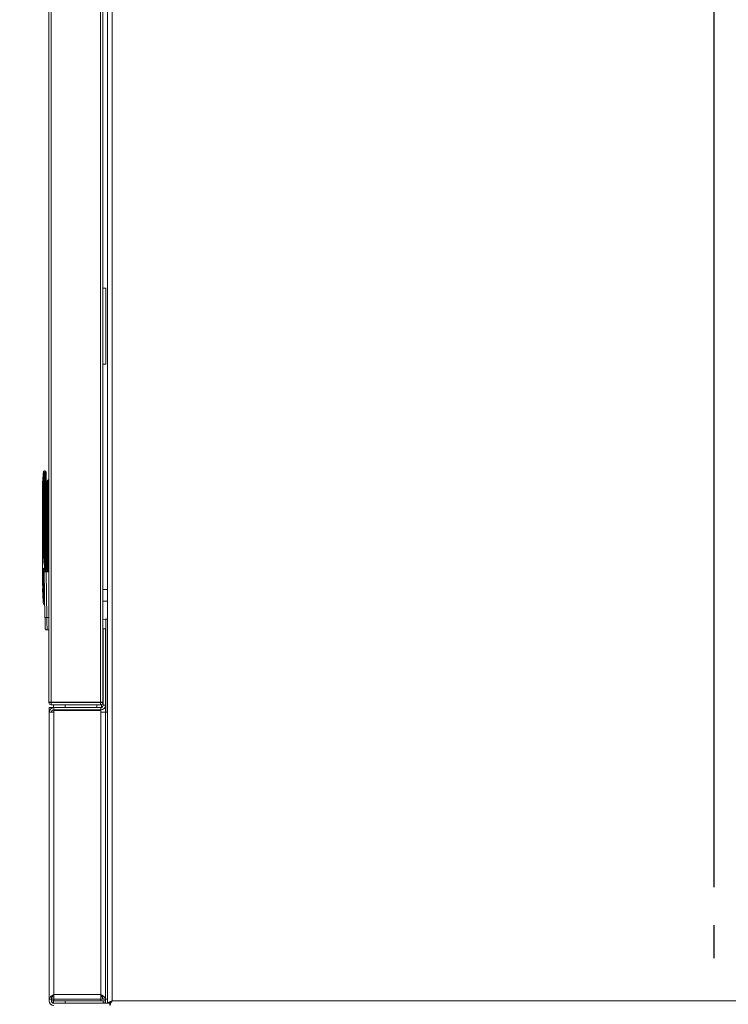
# Model space of a CAD drawing. Extents: x 1002.9 to 1025.6, y 117.1 to 133.1.
# Drawn here: x 1011.8 to 1012.7, y 128.9 to 130.1 of the extents above; entities that cross this region are included whole.
import ezdxf

# ---------------------------------------------------------------- set-up
doc = ezdxf.new("R2010")
doc.units = 0
doc.header["$MEASUREMENT"] = 0
doc.linetypes.add('CENTERX2', pattern=[0.8, 0.5, -0.1, 0.1, -0.1])
doc.layers.get('0').update_dxf_attribs({"linetype": 'CONTINUOUS'})
doc.layers.get('Defpoints').update_dxf_attribs({"linetype": 'CONTINUOUS'})
doc.layers.add('D7', color=7, linetype='CONTINUOUS')
doc.styles.add('SIM1', font='ROMANS')
doc.dimstyles.get("Standard").update_dxf_attribs({"dimtxt": 0.18, "dimasz": 0.18, "dimexe": 0.18, "dimexo": 0.0625, "dimgap": 0.09, "dimtad": 0, "dimtih": 1, "dimtoh": 1, "dimdec": 4, "dimzin": 0, "dimdsep": 46, "dimtxsty": 'Standard', "dimcen": 0.09, "dimadec": 0, "dimazin": 0, "dimtfac": 1, "dimtdec": 4, "dimtofl": 0, "dimtmove": 0, "dimatfit": 3, "dimfxl": 1, "dimtolj": 1, "dimtzin": 0, "dimarcsym": 0})

# ---------------------------------------------------------------- blocks, each defined once
blk = doc.blocks.new('*D22')
at = {"color": 0, "lineweight": -2}
for p, q in [((1012.6937, 129.0048), (1012.6937, 132.5403)), ((1013.8812, 131.7321), (1013.8812, 132.5403)), ((1012.5137, 132.4153), (1012.3337, 132.4153)), ((1014.0612, 132.4153), (1014.2412, 132.4153))]:
    blk.add_line(p, q, dxfattribs=at)
at = {"color": 0}
for points in [[(1012.5137, 132.4453), (1012.5137, 132.3853), (1012.6937, 132.4153)], [(1014.0612, 132.4453), (1014.0612, 132.3853), (1013.8812, 132.4153)]]:
    blk.add_solid(points, dxfattribs=at)
at = {"layer": 'Defpoints', "color": 0}
for p in [(1012.6937, 132.4153), (1013.8812, 131.6821), (1012.6937, 128.9548)]:
    blk.add_point(p, dxfattribs=at)
at = {"color": 0, "insert": (1013.2874, 132.4153), "char_height": 0.125, "attachment_point": 5, "style": 'SIM1'}
blk.add_mtext('\\A1;19 [48]', dxfattribs=at)
blk = doc.blocks.new('*D23')
at = {"color": 0, "lineweight": -2}
for p, q in [((1009.4437, 129.0048), (1009.4437, 132.5437)), ((1012.6937, 129.0048), (1012.6937, 132.5437)), ((1009.6237, 132.4187), (1010.5891, 132.4187)), ((1012.5137, 132.4187), (1011.5483, 132.4187))]:
    blk.add_line(p, q, dxfattribs=at)
at = {"color": 0}
for points in [[(1009.6237, 132.4487), (1009.6237, 132.3887), (1009.4437, 132.4187)], [(1012.5137, 132.4487), (1012.5137, 132.3887), (1012.6937, 132.4187)]]:
    blk.add_solid(points, dxfattribs=at)
at = {"layer": 'Defpoints', "color": 0}
for p in [(1009.4437, 132.4187), (1009.4437, 128.9548), (1012.6937, 128.9548)]:
    blk.add_point(p, dxfattribs=at)
at = {"color": 0, "insert": (1011.0687, 132.4187), "char_height": 0.125, "attachment_point": 5, "style": 'SIM1'}
blk.add_mtext('\\A1;52 [132]', dxfattribs=at)

msp = doc.modelspace()

# ---------------------------------------------------------------- linework, layer by layer
at = {"color": 7, "linetype": 'Continuous', "lineweight": 15}
for p, q in [((1011.8183, 130.9877), (1011.8183, 129.2476)), ((1011.8214, 130.9874), (1011.8214, 129.248)), ((1011.8862, 130.9874), (1011.8862, 129.248)), ((1011.8893, 130.9873), (1011.8893, 129.2481)), ((1011.8953, 128.8524), (1011.8953, 130.7801)), ((1011.9014, 128.8553), (1011.9014, 130.7772)), ((1011.8893, 129.7927), (1011.8933, 129.7927)), ((1011.8933, 129.7927), (1011.8933, 129.6927)), ((1011.8933, 129.6927), (1011.8893, 129.6927)), ((1011.8124, 129.5523), (1011.8134, 129.5523)), ((1011.8134, 129.5523), (1011.8134, 129.5359)), ((1011.8147, 129.5511), (1011.8147, 129.5358)), ((1011.8159, 129.5305), (1011.8159, 129.5391)), ((1011.8171, 129.5404), (1011.8183, 129.5404)), ((1011.8171, 129.5305), (1011.8171, 129.5404)), ((1011.8097, 129.5294), (1011.8097, 129.446)), ((1011.8097, 129.5294), (1011.8109, 129.5294)), ((1011.8097, 129.5294), (1011.8097, 129.446)), ((1011.811, 129.5359), (1011.8109, 129.5294)), ((1011.811, 129.5359), (1011.8109, 129.5294)), ((1011.8121, 129.5295), (1011.8122, 129.5359)), ((1011.8121, 129.5295), (1011.8122, 129.5359)), ((1011.8122, 129.5359), (1011.8134, 129.5359)), ((1011.8134, 129.5359), (1011.8134, 129.446)), ((1011.8147, 129.5358), (1011.8147, 129.446)), ((1011.8159, 129.5305), (1011.8171, 129.5305)), ((1011.8159, 129.4205), (1011.8159, 129.5305)), ((1011.8171, 129.5305), (1011.8171, 129.4205)), ((1011.8183, 129.5305), (1011.8171, 129.5305)), ((1011.8183, 129.4626), (1011.8181, 129.4607)), ((1011.8097, 129.446), (1011.8097, 129.446)), ((1011.8097, 129.446), (1011.8097, 129.446)), ((1011.8111, 129.446), (1011.8097, 129.446)), ((1011.8124, 129.446), (1011.8111, 129.446)), ((1011.8124, 129.446), (1011.8134, 129.446)), ((1011.8134, 129.446), (1011.8134, 129.4243)), ((1011.8147, 129.446), (1011.8134, 129.446)), ((1011.8147, 129.446), (1011.8147, 129.4243)), ((1011.8181, 129.4468), (1011.8183, 129.4449)), ((1011.8126, 129.4243), (1011.8132, 129.4243)), ((1011.8134, 129.4243), (1011.8132, 129.4243)), ((1011.8132, 129.4231), (1011.8134, 129.4231)), ((1011.8134, 129.4243), (1011.8147, 129.4243)), ((1011.8134, 129.4243), (1011.8134, 129.4231)), ((1011.8134, 129.4231), (1011.8134, 129.4226)), ((1011.8159, 129.4335), (1011.8147, 129.4335)), ((1011.8147, 129.4335), (1011.8152, 129.4335)), ((1011.8147, 129.4243), (1011.8147, 129.4237)), ((1011.8152, 129.4342), (1011.8152, 129.4335)), ((1011.8159, 129.4342), (1011.8152, 129.4342)), ((1011.8111, 129.4194), (1011.8097, 129.4194)), ((1011.8097, 129.4194), (1011.8097, 129.401)), ((1011.8097, 129.4194), (1011.8097, 129.401)), ((1011.8111, 129.4194), (1011.811, 129.3992)), ((1011.8111, 129.4194), (1011.811, 129.3992)), ((1011.8131, 129.3595), (1011.8122, 129.4193)), ((1011.8131, 129.3595), (1011.8122, 129.4193)), ((1011.8147, 129.4193), (1011.8147, 129.4205)), ((1011.8183, 129.4205), (1011.8147, 129.4205)), ((1011.8147, 129.4193), (1011.8156, 129.3594)), ((1011.8183, 129.4193), (1011.8147, 129.4193)), ((1011.8147, 129.4193), (1011.8156, 129.3594)), ((1011.8097, 129.401), (1011.8102, 129.401)), ((1011.811, 129.3992), (1011.8103, 129.3992)), ((1011.8953, 129.3964), (1011.8893, 129.3964)), ((1011.8893, 129.3807), (1011.8953, 129.3807)), ((1011.8183, 129.3594), (1011.8156, 129.3594)), ((1011.8926, 129.3445), (1011.8896, 129.3445)), ((1011.8896, 129.2439), (1011.8896, 129.3445)), ((1011.8925, 129.357), (1011.8953, 129.357)), ((1011.8926, 129.2439), (1011.8926, 129.3445)), ((1011.8183, 129.343), (1011.8158, 129.343)), ((1011.8213, 129.2476), (1011.8183, 129.2476)), ((1011.8187, 129.2408), (1011.8187, 129.2347)), ((1011.8217, 129.2408), (1011.8187, 129.2408)), ((1011.8213, 129.2476), (1011.8214, 129.248)), ((1011.8213, 129.2477), (1011.8214, 129.2477)), ((1011.8214, 129.2475), (1011.8213, 129.2476)), ((1011.8214, 129.248), (1011.8862, 129.248)), ((1011.8214, 129.2477), (1011.8863, 129.2477)), ((1011.8214, 129.2445), (1011.8214, 129.2475)), ((1011.8862, 129.2475), (1011.8214, 129.2475)), ((1011.8862, 129.2445), (1011.8214, 129.2445)), ((1011.8248, 129.2408), (1011.8217, 129.2408)), ((1011.8217, 129.2408), (1011.8217, 129.2399)), ((1011.8243, 129.2477), (1011.8243, 129.2475)), ((1011.8243, 129.2445), (1011.8243, 129.2408)), ((1011.8248, 129.2378), (1011.8248, 129.2408)), ((1011.8865, 129.2408), (1011.8248, 129.2408)), ((1011.8812, 129.2475), (1011.8812, 129.2477)), ((1011.8812, 129.2408), (1011.8812, 129.2445)), ((1011.8862, 129.2475), (1011.8863, 129.2476)), ((1011.8862, 129.2445), (1011.8862, 129.2475)), ((1011.8863, 129.2476), (1011.8863, 129.248)), ((1011.8893, 129.2476), (1011.8863, 129.2476)), ((1011.8865, 129.2408), (1011.8865, 129.2378)), ((1011.8877, 129.241), (1011.8877, 129.245)), ((1011.8893, 129.2476), (1011.8893, 129.2481)), ((1011.8896, 129.2439), (1011.8926, 129.2439)), ((1011.8918, 129.2408), (1011.8926, 129.2408)), ((1011.8926, 129.2408), (1011.8926, 129.2347)), ((1011.8187, 128.8575), (1011.8187, 129.2347)), ((1011.8248, 129.2347), (1011.8187, 129.2347)), ((1011.8865, 129.2378), (1011.8248, 129.2378)), ((1011.8248, 129.2347), (1011.8248, 129.2372)), ((1011.8248, 129.2372), (1011.8865, 129.2372)), ((1011.8248, 129.2347), (1011.8248, 128.8636)), ((1011.8865, 129.2372), (1011.8865, 129.2347)), ((1011.8926, 129.2347), (1011.8865, 129.2347)), ((1011.8865, 128.8636), (1011.8865, 129.2347)), ((1011.8926, 129.2347), (1011.8926, 128.8575)), ((1011.8953, 129.2347), (1011.8926, 129.2347)), ((1011.8217, 128.8575), (1011.8187, 128.8575)), ((1011.8187, 128.8575), (1011.8187, 128.8552)), ((1011.8217, 128.8575), (1011.8217, 128.8552)), ((1011.8217, 128.8552), (1011.8248, 128.8552)), ((1011.8248, 128.8605), (1011.8223, 128.8605)), ((1011.8223, 128.8599), (1011.8223, 128.8575)), ((1011.8248, 128.8575), (1011.8223, 128.8575)), ((1011.8243, 128.8552), (1011.8243, 128.8521)), ((1011.8248, 128.8636), (1011.8865, 128.8636)), ((1011.8248, 128.8636), (1011.8248, 128.8575)), ((1011.8865, 128.8575), (1011.8248, 128.8575)), ((1011.8248, 128.8552), (1011.8865, 128.8552)), ((1011.8865, 128.8575), (1011.8865, 128.8636)), ((1011.8865, 128.8605), (1011.889, 128.8605)), ((1011.8865, 128.8575), (1011.889, 128.8575)), ((1011.8926, 128.8552), (1011.8865, 128.8552)), ((1011.889, 128.8598), (1011.889, 128.8575)), ((1011.8896, 128.8575), (1011.8926, 128.8575)), ((1011.8896, 128.8552), (1011.8896, 128.8527)), ((1011.8926, 128.8527), (1011.8896, 128.8527)), ((1011.8926, 128.8575), (1011.8953, 128.8575)), ((1011.8926, 128.8575), (1011.8926, 128.8552)), ((1011.8926, 128.8552), (1011.8926, 128.8527)), ((1011.8953, 128.8524), (1011.8982, 128.8524)), ((1011.8987, 128.8529), (1011.8987, 128.8524)), ((1013.486, 128.8553), (1011.9014, 128.8553)), ((1011.8985, 128.852), (1011.8248, 128.852)), ((1011.8985, 128.8492), (1011.8985, 128.8522))]:
    msp.add_line(p, q, dxfattribs=at)
at = {"color": 8, "linetype": 'Continuous', "lineweight": 15}
for p, q in [((1011.8111, 129.4194), (1011.8122, 129.4194)), ((1011.8125, 129.3992), (1011.811, 129.3992)), ((1011.8934, 129.2347), (1011.8934, 129.357)), ((1011.8214, 129.248), (1011.8214, 129.2477)), ((1011.8399, 129.2475), (1011.8399, 129.2477)), ((1011.8399, 129.2408), (1011.8399, 129.2445)), ((1011.8248, 129.2372), (1011.8248, 129.2378)), ((1011.8865, 129.2372), (1011.8865, 129.2378)), ((1011.8248, 128.8552), (1011.8248, 128.8575)), ((1011.8399, 128.852), (1011.8399, 128.8552)), ((1011.8865, 128.8552), (1011.8865, 128.8575))]:
    msp.add_line(p, q, dxfattribs=at)
at = {"color": 7, "linetype": 'Continuous', "lineweight": 15, "flags": 128}
for points in [[(1011.8953, 128.8524), (1011.8954, 128.8525), (1011.8957, 128.8527), (1011.8963, 128.8529), (1011.8971, 128.8533), (1011.898, 128.8537), (1011.899, 128.8542), (1011.9002, 128.8548), (1011.9014, 128.8553)], [(1011.8982, 128.8524), (1011.8983, 128.8525), (1011.8985, 128.8527), (1011.8988, 128.8529), (1011.8992, 128.8533), (1011.8996, 128.8537), (1011.9002, 128.8542), (1011.9008, 128.8548), (1011.9014, 128.8553)], [(1011.9014, 128.8553), (1011.9009, 128.8543), (1011.9004, 128.8533), (1011.8999, 128.8523), (1011.8995, 128.8514), (1011.8991, 128.8507), (1011.8989, 128.8501), (1011.8986, 128.8496), (1011.8985, 128.8493), (1011.8985, 128.8492)], [(1011.9014, 128.8553), (1011.9009, 128.8548), (1011.9004, 128.8543), (1011.8999, 128.8538), (1011.8995, 128.8533), (1011.8991, 128.853), (1011.8989, 128.8526), (1011.8986, 128.8524), (1011.8985, 128.8523), (1011.8985, 128.8522)]]:
    msp.add_lwpolyline(points, dxfattribs=at)
at = {"color": 7, "linetype": 'Continuous', "lineweight": 15}
for centre, radius, start, end in [((1011.8124, 129.5511), 0.00123, 90, 172.7258), ((1011.8124, 129.5511), 0.00123, 89.9976, 172.739), ((1011.8134, 129.5511), 0.00123, 0, 90), ((1011.982, 129.5294), 0.1722, 172.7258, 180), ((1011.8171, 129.5391), 0.00123, 90, 180), ((1011.8119, 129.5207), 0.00881, 88.6318, 96.5908), ((1011.8117, 129.5278), 0.00811, 86.3263, 94.967), ((1011.8137, 129.5296), 0.00636, 81.6426, 92.7614), ((1011.8132, 129.4237), 0.000612, 187.2105, 269.7884), ((1011.8134, 129.4243), 0.00123, 270, 0), ((1011.8135, 129.4238), 0.00116, 266.2021, 355.5919), ((1011.8134, 129.4193), 0.00123, 90, 180.9), ((1011.982, 129.3992), 0.1722, 180.7367, 182.0467), ((1011.982, 129.3992), 0.1722, 183.3578, 184.6707), ((1011.982, 129.3992), 0.1722, 185.986, 187.2742), ((1011.8124, 129.3776), 0.00123, 187.2742, 270), ((1011.8136, 129.3776), 0.00123, 187.135, 233.7227), ((1011.8148, 129.3724), 0.013, 262.7216, 273.6047), ((1011.8158, 129.3455), 0.00246, 180.9, 270), ((1011.8925, 129.3508), 0.00625, 90, 121.3323), ((1011.8214, 129.2476), 0.00306, 180, 270), ((1011.8862, 129.2476), 0.00306, 270, 0), ((1011.8865, 129.2439), 0.00611, 270, 0), ((1011.8865, 129.2439), 0.00313, 270, 0), ((1011.8248, 128.8552), 0.00611, 180, 270), ((1011.8248, 128.8552), 0.00313, 180, 270)]:
    msp.add_arc(centre, radius, start, end, dxfattribs=at)
for centre, major_axis, ratio, start_param, end_param in [((1011.8179, 129.4579), (0, 0.00265), 0.045043, 1.386468, 1.570796), ((1011.8179, 129.4495), (0, 0.00265), 0.045043, 1.570796, 1.755125), ((1011.8214, 129.2476), (0.00306, 0), 0.123899, 1.570796, 3.141593), ((1011.8862, 129.2481), (0.00306, 0), 0.020408, 4.712389, 6.283185)]:
    msp.add_ellipse(centre, major_axis=major_axis, ratio=ratio, start_param=start_param, end_param=end_param, dxfattribs=at)
for points, knots in [([(1011.8112, 129.5512), (1011.8112, 129.551), (1011.8113, 129.5505), (1011.8113, 129.547), (1011.8112, 129.542), (1011.8111, 129.5379), (1011.811, 129.5359)], [0, 0, 0, 0, 0.24997, 0.49995, 0.749953, 1, 1, 1, 1]), ([(1011.8112, 129.5512), (1011.8112, 129.551), (1011.8113, 129.5505), (1011.8113, 129.547), (1011.8112, 129.542), (1011.8111, 129.5379), (1011.811, 129.5359)], [0, 0, 0, 0, 0.24997, 0.49995, 0.749953, 1, 1, 1, 1]), ([(1011.8109, 129.5294), (1011.811, 129.5155), (1011.8111, 129.4877), (1011.8111, 129.4599), (1011.8111, 129.446)], [0, 0, 0, 0, 0.50017, 1, 1, 1, 1]), ([(1011.8109, 129.5294), (1011.811, 129.5155), (1011.8111, 129.4877), (1011.8111, 129.4599), (1011.8111, 129.446)], [0, 0, 0, 0, 0.50017, 1, 1, 1, 1]), ([(1011.8124, 129.446), (1011.8123, 129.4596), (1011.8123, 129.4874), (1011.8122, 129.5152), (1011.8121, 129.5295)], [0, 0, 0, 0, 0.487836, 1, 1, 1, 1]), ([(1011.8124, 129.446), (1011.8123, 129.4596), (1011.8123, 129.4874), (1011.8122, 129.5152), (1011.8121, 129.5295)], [0, 0, 0, 0, 0.487836, 1, 1, 1, 1]), ([(1011.8097, 129.4194), (1011.8097, 129.421), (1011.8097, 129.4243), (1011.8097, 129.4292), (1011.8097, 129.4339), (1011.8097, 129.4381), (1011.8097, 129.4416), (1011.8097, 129.4441), (1011.8097, 129.4456), (1011.8097, 129.4459), (1011.8097, 129.446)], [0, 0, 0, 0, 0.116314, 0.239535, 0.367868, 0.498995, 0.630268, 0.759017, 0.882882, 1, 1, 1, 1]), ([(1011.8097, 129.4194), (1011.8097, 129.421), (1011.8097, 129.4243), (1011.8097, 129.4292), (1011.8097, 129.4339), (1011.8097, 129.4381), (1011.8097, 129.4416), (1011.8097, 129.4441), (1011.8097, 129.4456), (1011.8097, 129.4459), (1011.8097, 129.446)], [0, 0, 0, 0, 0.116314, 0.239535, 0.367868, 0.498995, 0.630268, 0.759017, 0.882882, 1, 1, 1, 1]), ([(1011.8111, 129.446), (1011.8112, 129.4424), (1011.8113, 129.4351), (1011.8122, 129.4279), (1011.8126, 129.4243)], [0, 0, 0, 0, 0.5003996, 1, 1, 1, 1]), ([(1011.8111, 129.446), (1011.8112, 129.4424), (1011.8113, 129.4351), (1011.8122, 129.4279), (1011.8126, 129.4243)], [0, 0, 0, 0, 0.5003996, 1, 1, 1, 1]), ([(1011.8132, 129.4243), (1011.813, 129.4267), (1011.8125, 129.4314), (1011.8123, 129.4387), (1011.8124, 129.4435), (1011.8124, 129.446)], [0, 0, 0, 0, 0.328922, 0.658751, 1, 1, 1, 1]), ([(1011.8132, 129.4243), (1011.813, 129.4267), (1011.8125, 129.4314), (1011.8123, 129.4387), (1011.8124, 129.4435), (1011.8124, 129.446)], [0, 0, 0, 0, 0.328922, 0.658751, 1, 1, 1, 1]), ([(1011.8126, 129.4236), (1011.8122, 129.4237), (1011.8114, 129.4239), (1011.8112, 129.4241), (1011.8111, 129.4242)], [0, 0, 0, 0, 0.4996, 1, 1, 1, 1]), ([(1011.8111, 129.4242), (1011.8112, 129.424), (1011.8112, 129.4238), (1011.8115, 129.4234), (1011.8119, 129.4232), (1011.8122, 129.4231), (1011.8124, 129.4231)], [0, 0, 0, 0, 0.241682, 0.500024, 0.758306, 1, 1, 1, 1]), ([(1011.8111, 129.4242), (1011.8111, 129.4241), (1011.8111, 129.424), (1011.8111, 129.4231), (1011.8111, 129.4222), (1011.8111, 129.4213), (1011.8111, 129.4204), (1011.8111, 129.4197), (1011.8111, 129.4194)], [0, 0, 0, 0, 0.25125, 0.500492, 0.625369, 0.750126, 0.87507, 1, 1, 1, 1]), ([(1011.8126, 129.4236), (1011.8122, 129.4237), (1011.8114, 129.4239), (1011.8112, 129.4241), (1011.8111, 129.4242)], [0, 0, 0, 0, 0.4996, 1, 1, 1, 1]), ([(1011.8111, 129.4242), (1011.8112, 129.424), (1011.8112, 129.4238), (1011.8115, 129.4234), (1011.8119, 129.4232), (1011.8122, 129.4231), (1011.8124, 129.4231)], [0, 0, 0, 0, 0.241682, 0.500024, 0.758306, 1, 1, 1, 1]), ([(1011.8111, 129.4242), (1011.8111, 129.4241), (1011.8111, 129.424), (1011.8111, 129.4231), (1011.8111, 129.4222), (1011.8111, 129.4213), (1011.8111, 129.4204), (1011.8111, 129.4197), (1011.8111, 129.4194)], [0, 0, 0, 0, 0.25125, 0.500492, 0.625369, 0.750126, 0.87507, 1, 1, 1, 1]), ([(1011.8124, 129.4231), (1011.8124, 129.4231), (1011.8124, 129.4231), (1011.8124, 129.4231), (1011.8124, 129.4231), (1011.8124, 129.4231), (1011.8124, 129.4231), (1011.8126, 129.4231), (1011.8128, 129.4231)], [0, 0, 0, 0, 0.0201057, 0.0560282, 0.1754011, 0.3508222, 0.7015061, 1, 1, 1, 1]), ([(1011.8124, 129.4231), (1011.8124, 129.4231), (1011.8124, 129.4231), (1011.8124, 129.4231), (1011.8124, 129.4231), (1011.8124, 129.4231), (1011.8124, 129.4231), (1011.8126, 129.4231), (1011.8128, 129.4231)], [0, 0, 0, 0, 0.0201057, 0.0560282, 0.1754011, 0.3508222, 0.7015061, 1, 1, 1, 1]), ([(1011.8126, 129.4243), (1011.8126, 129.4242), (1011.8126, 129.4241), (1011.8126, 129.4239), (1011.8126, 129.4238), (1011.8126, 129.4237), (1011.8126, 129.4237), (1011.8126, 129.4237), (1011.8126, 129.4236)], [0, 0, 0, 0, 0.249176, 0.3752145, 0.5002519, 0.6246713, 0.7507138, 1, 1, 1, 1]), ([(1011.8126, 129.4243), (1011.8126, 129.4242), (1011.8126, 129.4241), (1011.8126, 129.4239), (1011.8126, 129.4238), (1011.8126, 129.4237), (1011.8126, 129.4237), (1011.8126, 129.4237), (1011.8126, 129.4236)], [0, 0, 0, 0, 0.249176, 0.3752145, 0.5002519, 0.6246713, 0.7507138, 1, 1, 1, 1]), ([(1011.8132, 129.4231), (1011.8132, 129.4231), (1011.8132, 129.4232), (1011.8132, 129.4234), (1011.8132, 129.4239), (1011.8132, 129.4242), (1011.8132, 129.4243)], [0, 0, 0, 0, 0.249622, 0.499929, 0.750617, 1, 1, 1, 1]), ([(1011.8132, 129.4231), (1011.8132, 129.4231), (1011.8132, 129.4232), (1011.8132, 129.4234), (1011.8132, 129.4239), (1011.8132, 129.4242), (1011.8132, 129.4243)], [0, 0, 0, 0, 0.249622, 0.499929, 0.750617, 1, 1, 1, 1]), ([(1011.8122, 129.4193), (1011.8122, 129.4193), (1011.8123, 129.4193), (1011.8129, 129.4193), (1011.8137, 129.4193), (1011.8143, 129.4193), (1011.8147, 129.4193)], [0, 0, 0, 0, 0.24989, 0.499796, 0.74984, 1, 1, 1, 1]), ([(1011.8122, 129.4193), (1011.8122, 129.4193), (1011.8123, 129.4193), (1011.8129, 129.4193), (1011.8137, 129.4193), (1011.8143, 129.4193), (1011.8147, 129.4193)], [0, 0, 0, 0, 0.24989, 0.499796, 0.74984, 1, 1, 1, 1]), ([(1011.8134, 129.4205), (1011.8135, 129.4205), (1011.8135, 129.4205), (1011.8138, 129.4205), (1011.8142, 129.4205), (1011.8145, 129.4205), (1011.8147, 129.4205)], [0, 0, 0, 0, 0.2498695, 0.4997602, 0.7498309, 1, 1, 1, 1]), ([(1011.8134, 129.4205), (1011.8135, 129.4205), (1011.8135, 129.4205), (1011.8138, 129.4205), (1011.8142, 129.4205), (1011.8145, 129.4205), (1011.8147, 129.4205)], [0, 0, 0, 0, 0.2498695, 0.4997602, 0.7498309, 1, 1, 1, 1]), ([(1011.8102, 129.401), (1011.8102, 129.4009), (1011.8102, 129.4009), (1011.8103, 129.4005), (1011.8103, 129.3999), (1011.8103, 129.3995), (1011.8103, 129.3992)], [0, 0, 0, 0, 0.252608, 0.504932, 0.763369, 1, 1, 1, 1]), ([(1011.8102, 129.401), (1011.8102, 129.4009), (1011.8102, 129.4009), (1011.8103, 129.4005), (1011.8103, 129.3999), (1011.8103, 129.3995), (1011.8103, 129.3992)], [0, 0, 0, 0, 0.252608, 0.504932, 0.763369, 1, 1, 1, 1]), ([(1011.8103, 129.3992), (1011.8103, 129.3991), (1011.8103, 129.3988), (1011.8103, 129.3984), (1011.8103, 129.398), (1011.8103, 129.3977), (1011.8103, 129.3974), (1011.8103, 129.3972), (1011.8102, 129.3971), (1011.8102, 129.397), (1011.8102, 129.397)], [0, 0, 0, 0, 0.122395, 0.244809, 0.372308, 0.499921, 0.622576, 0.745369, 0.872638, 1, 1, 1, 1]), ([(1011.8103, 129.3992), (1011.8103, 129.3991), (1011.8103, 129.3988), (1011.8103, 129.3984), (1011.8103, 129.398), (1011.8103, 129.3977), (1011.8103, 129.3974), (1011.8103, 129.3972), (1011.8102, 129.3971), (1011.8102, 129.397), (1011.8102, 129.397)], [0, 0, 0, 0, 0.122395, 0.244809, 0.372308, 0.499921, 0.622576, 0.745369, 0.872638, 1, 1, 1, 1]), ([(1011.811, 129.3992), (1011.811, 129.3973), (1011.8111, 129.3934), (1011.8114, 129.3878), (1011.8118, 129.3835), (1011.8121, 129.3806), (1011.8122, 129.3793), (1011.8123, 129.3786)], [0, 0, 0, 0, 0.277832, 0.569906, 0.808679, 0.903733, 1, 1, 1, 1]), ([(1011.811, 129.3992), (1011.811, 129.3973), (1011.8111, 129.3934), (1011.8114, 129.3878), (1011.8118, 129.3835), (1011.8121, 129.3806), (1011.8122, 129.3793), (1011.8123, 129.3786)], [0, 0, 0, 0, 0.277832, 0.569906, 0.808679, 0.903733, 1, 1, 1, 1]), ([(1011.81, 129.3931), (1011.81, 129.3931), (1011.81, 129.393), (1011.8101, 129.3928), (1011.8101, 129.3925), (1011.8102, 129.3919), (1011.8102, 129.3913), (1011.8102, 129.3907), (1011.8102, 129.3902), (1011.8102, 129.3897), (1011.8102, 129.3893), (1011.8102, 129.3892), (1011.8102, 129.3892), (1011.8102, 129.3892)], [0, 0, 0, 0, 0.107152, 0.173876, 0.249248, 0.375373, 0.49749, 0.562935, 0.628445, 0.7506, 0.87194, 0.935963, 1, 1, 1, 1]), ([(1011.81, 129.3931), (1011.81, 129.3931), (1011.81, 129.393), (1011.8101, 129.3928), (1011.8101, 129.3925), (1011.8102, 129.3919), (1011.8102, 129.3913), (1011.8102, 129.3907), (1011.8102, 129.3902), (1011.8102, 129.3897), (1011.8102, 129.3893), (1011.8102, 129.3892), (1011.8102, 129.3892), (1011.8102, 129.3892)], [0, 0, 0, 0, 0.107152, 0.173876, 0.249248, 0.375373, 0.49749, 0.562935, 0.628445, 0.7506, 0.87194, 0.935963, 1, 1, 1, 1]), ([(1011.8104, 129.3852), (1011.8104, 129.3852), (1011.8104, 129.3851), (1011.8105, 129.3847), (1011.8106, 129.384), (1011.8106, 129.3834), (1011.8107, 129.3828), (1011.8107, 129.3823), (1011.8108, 129.3818), (1011.8108, 129.3814), (1011.8108, 129.3813), (1011.8108, 129.3813)], [0, 0, 0, 0, 0.123052, 0.245855, 0.371343, 0.497465, 0.566216, 0.634907, 0.751029, 0.876251, 1, 1, 1, 1]), ([(1011.8104, 129.3852), (1011.8104, 129.3852), (1011.8104, 129.3851), (1011.8105, 129.3847), (1011.8106, 129.384), (1011.8106, 129.3834), (1011.8107, 129.3828), (1011.8107, 129.3823), (1011.8108, 129.3818), (1011.8108, 129.3814), (1011.8108, 129.3813), (1011.8108, 129.3813)], [0, 0, 0, 0, 0.123052, 0.245855, 0.371343, 0.497465, 0.566216, 0.634907, 0.751029, 0.876251, 1, 1, 1, 1]), ([(1011.8123, 129.3786), (1011.8123, 129.3785), (1011.8124, 129.3783), (1011.8124, 129.378), (1011.8124, 129.3779), (1011.8124, 129.3777), (1011.8124, 129.3776), (1011.8124, 129.3775), (1011.8124, 129.3774), (1011.8124, 129.3774)], [0, 0, 0, 0, 0.246471, 0.367073, 0.486776, 0.612475, 0.736523, 0.870484, 1, 1, 1, 1]), ([(1011.8123, 129.3786), (1011.8123, 129.3785), (1011.8124, 129.3783), (1011.8124, 129.378), (1011.8124, 129.3779), (1011.8124, 129.3777), (1011.8124, 129.3776), (1011.8124, 129.3775), (1011.8124, 129.3774), (1011.8124, 129.3774)], [0, 0, 0, 0, 0.246471, 0.367073, 0.486776, 0.612475, 0.736523, 0.870484, 1, 1, 1, 1]), ([(1011.8134, 129.3454), (1011.8134, 129.3456), (1011.8134, 129.3461), (1011.8133, 129.3493), (1011.8132, 129.3539), (1011.8132, 129.3576), (1011.8131, 129.3595)], [0, 0, 0, 0, 0.250005, 0.5, 0.750003, 1, 1, 1, 1]), ([(1011.8134, 129.3454), (1011.8134, 129.3456), (1011.8134, 129.3461), (1011.8133, 129.3493), (1011.8132, 129.3539), (1011.8132, 129.3576), (1011.8131, 129.3595)], [0, 0, 0, 0, 0.250005, 0.5, 0.750003, 1, 1, 1, 1]), ([(1011.8187, 129.2347), (1011.8188, 129.2355), (1011.819, 129.2371), (1011.8204, 129.2391), (1011.8224, 129.2405), (1011.824, 129.2407), (1011.8248, 129.2408)], [0, 0, 0, 0, 0.250013, 0.500008, 0.749994, 1, 1, 1, 1]), ([(1011.8217, 129.2347), (1011.8217, 129.2351), (1011.8218, 129.2359), (1011.8225, 129.2369), (1011.8236, 129.2377), (1011.8244, 129.2377), (1011.8248, 129.2378)], [0, 0, 0, 0, 0.2500047, 0.5000246, 0.7499941, 1, 1, 1, 1]), ([(1011.8187, 128.8575), (1011.8188, 128.858), (1011.819, 128.859), (1011.8204, 128.8605), (1011.8224, 128.8621), (1011.824, 128.8631), (1011.8248, 128.8636)], [0, 0, 0, 0, 0.25001, 0.500001, 0.749998, 1, 1, 1, 1]), ([(1011.8217, 128.8575), (1011.8217, 128.858), (1011.8218, 128.859), (1011.8225, 128.8605), (1011.8236, 128.8621), (1011.8244, 128.8631), (1011.8248, 128.8636)], [0, 0, 0, 0, 0.2499974, 0.50001, 0.7500015, 1, 1, 1, 1]), ([(1011.8865, 128.8636), (1011.8873, 128.8631), (1011.889, 128.862), (1011.891, 128.8605), (1011.8924, 128.8589), (1011.8925, 128.8579), (1011.8926, 128.8575)], [0, 0, 0, 0, 0.254644, 0.509534, 0.76442, 1, 1, 1, 1]), ([(1011.8865, 128.8636), (1011.8871, 128.8629), (1011.8882, 128.8615), (1011.8894, 128.8594), (1011.8896, 128.8581), (1011.8896, 128.8575)], [0, 0, 0, 0, 0.343422, 0.688023, 1, 1, 1, 1])]:
    msp.add_open_spline(points, degree=3, knots=knots, dxfattribs=at)
at = {"color": 8, "linetype": 'Continuous', "lineweight": 15}
for points, knots in [([(1011.8122, 129.5359), (1011.8123, 129.5382), (1011.8124, 129.5426), (1011.8125, 129.5477), (1011.8125, 129.5507), (1011.8125, 129.5511), (1011.8125, 129.5511)], [0, 0, 0, 0, 0.339435, 0.651041, 0.97287, 1, 1, 1, 1]), ([(1011.8122, 129.5359), (1011.8123, 129.5382), (1011.8124, 129.5426), (1011.8125, 129.5477), (1011.8125, 129.5507), (1011.8125, 129.5511), (1011.8125, 129.5511)], [0, 0, 0, 0, 0.339435, 0.651041, 0.97287, 1, 1, 1, 1]), ([(1011.8128, 129.4204), (1011.8128, 129.4205), (1011.8128, 129.4211), (1011.8127, 129.4217), (1011.8126, 129.4222), (1011.8125, 129.4225), (1011.8124, 129.4228), (1011.8124, 129.4231), (1011.8124, 129.4231), (1011.8124, 129.4231)], [0, 0, 0, 0, 0.087574, 0.37894, 0.473498, 0.53009, 0.684137, 0.85193, 1, 1, 1, 1]), ([(1011.8128, 129.4204), (1011.8128, 129.4205), (1011.8128, 129.4211), (1011.8127, 129.4217), (1011.8126, 129.4222), (1011.8125, 129.4225), (1011.8124, 129.4228), (1011.8124, 129.4231), (1011.8124, 129.4231), (1011.8124, 129.4231)], [0, 0, 0, 0, 0.087574, 0.37894, 0.473498, 0.53009, 0.684137, 0.85193, 1, 1, 1, 1]), ([(1011.8134, 129.4226), (1011.8135, 129.4225), (1011.8135, 129.4223), (1011.8138, 129.4218), (1011.8142, 129.4212), (1011.8147, 129.4207), (1011.8149, 129.4205)], [0, 0, 0, 0, 0.165096, 0.351726, 0.720288, 1, 1, 1, 1]), ([(1011.8134, 129.4226), (1011.8135, 129.4225), (1011.8135, 129.4223), (1011.8138, 129.4218), (1011.8142, 129.4213), (1011.8146, 129.4208), (1011.8148, 129.4206)], [0, 0, 0, 0, 0.171401, 0.365157, 0.747793, 1, 1, 1, 1]), ([(1011.8147, 129.4237), (1011.8147, 129.4234), (1011.8148, 129.4228), (1011.8151, 129.4217), (1011.8154, 129.421), (1011.8155, 129.4206)], [0, 0, 0, 0, 0.307464, 0.651603, 1, 1, 1, 1]), ([(1011.8147, 129.4237), (1011.8147, 129.4234), (1011.8148, 129.4228), (1011.8151, 129.4217), (1011.8154, 129.4209), (1011.8156, 129.4204)], [0, 0, 0, 0, 0.2890112, 0.6124959, 1, 1, 1, 1]), ([(1011.8156, 129.3594), (1011.8156, 129.3572), (1011.8157, 129.3529), (1011.8158, 129.3476), (1011.8158, 129.3444), (1011.8158, 129.344), (1011.8158, 129.344)], [0, 0, 0, 0, 0.310905, 0.621821, 0.9406, 1, 1, 1, 1]), ([(1011.8156, 129.3594), (1011.8156, 129.3572), (1011.8157, 129.3529), (1011.8158, 129.3476), (1011.8158, 129.3444), (1011.8158, 129.344), (1011.8158, 129.344)], [0, 0, 0, 0, 0.310905, 0.621821, 0.9406, 1, 1, 1, 1])]:
    msp.add_open_spline(points, degree=3, knots=knots, dxfattribs=at)
at = {"layer": 'D7', "color": 252, "linetype": 'CENTERX2'}
msp.add_line((1012.6937, 128.1111), (1012.6937, 128.9548), dxfattribs=at)

# ---------------------------------------------------------------- dimensions: what is measured, and where the dimension line sits
for base, p1, p2, picture, middle in [((1009.4437, 132.4187), (1012.6937, 128.9548), (1009.4437, 128.9548), '*D23', (1011.0687, 132.4187)), ((1012.6937, 132.4153), (1013.8812, 131.6821), (1012.6937, 128.9548), '*D22', (1013.2874, 132.4153))]:
    dim = msp.add_linear_dim(base=base, p1=p1, p2=p2, dimstyle='Standard', override={"dimtxt": 0.125, "dimexe": 0.125, "dimexo": 0.05, "dimgap": 0.06, "dimdec": 0, "dimlfac": 16, "dimzin": 1, "dimtxsty": 'SIM1', "dimtdec": 3, "dimtzin": 1})
    dim.commit()
    dim.dimension.update_dxf_attribs({"geometry": picture, "text_midpoint": middle})

doc.saveas('drawing.dxf')
